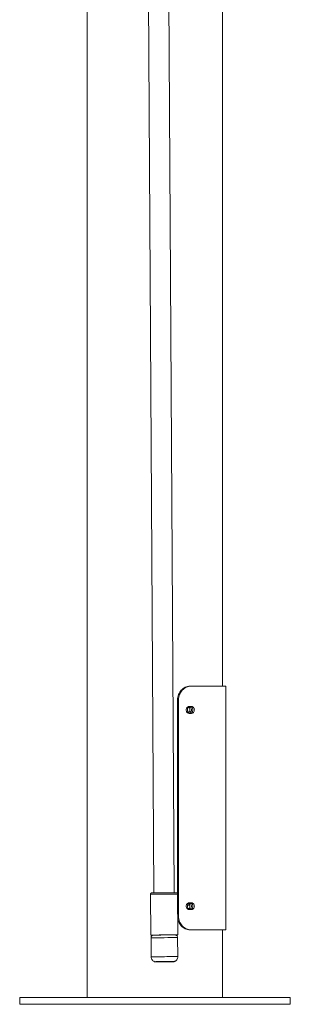
# Model space of a CAD drawing. Units: inches. Extents: x 1.02 to 9.54, y 0.51 to 8.28.
# Drawn here: x 9.09 to 9.54, y 1.73 to 3.39 of the extents above; entities that cross this region are included whole.
import ezdxf

# ---------------------------------------------------------------- set-up
doc = ezdxf.new("R2010")
doc.units = ezdxf.units.IN
doc.header["$MEASUREMENT"] = 0
doc.layers.add('TANGENT EDGES', color=7, linetype='Continuous', lineweight=0)
doc.layers.add('VISIBLE', color=7, linetype='Continuous', lineweight=0)

msp = doc.modelspace()

# ---------------------------------------------------------------- linework, layer by layer
at = {"layer": 'TANGENT EDGES'}
for p, q in [((9.3514, 2.2452), (9.3532, 2.2452)), ((9.3532, 1.8816), (9.3517, 1.8816))]:
    msp.add_line(p, q, dxfattribs=at)
for centre, major_axis, start_param, end_param in [((9.3288, 1.919), (-0.0227, -0.0001), -3.141593, 0), ((9.3292, 1.8458), (-0.0224, -0.0001), -3.141593, 0), ((9.3294, 1.8139), (0.0224, 0.0001), 0, 2.775116), ((9.3295, 1.8056), (-0.0168, -0.0001), -3.141715, 0.000122)]:
    msp.add_ellipse(centre, major_axis=major_axis, ratio=0.000051, start_param=start_param, end_param=end_param, dxfattribs=at)
at = {"layer": 'VISIBLE'}
for p, q in [((9.4272, 2.268), (9.4272, 4.9271)), ((9.3117, 1.9211), (9.2946, 4.6927)), ((9.3458, 1.9213), (9.3287, 4.6929)), ((9.1999, 1.7453), (9.1999, 3.5918)), ((9.3739, 2.268), (9.372, 2.268)), ((9.4327, 2.268), (9.3739, 2.268)), ((9.4327, 2.268), (9.4327, 1.8589)), ((9.3514, 2.2452), (9.3514, 1.9198)), ((9.3532, 2.2452), (9.3532, 1.8816)), ((9.3709, 2.2339), (9.3749, 2.2339)), ((9.368, 2.2278), (9.3703, 2.2234)), ((9.3749, 2.2225), (9.3709, 2.2225)), ((9.3061, 1.9188), (9.3065, 1.8502)), ((9.3515, 1.9191), (9.3519, 1.8505)), ((9.3709, 1.9043), (9.3749, 1.9043)), ((9.3682, 1.9003), (9.372, 1.9003)), ((9.3683, 1.9006), (9.372, 1.9006)), ((9.3749, 1.893), (9.3709, 1.893)), ((9.372, 1.8589), (9.3739, 1.8589)), ((9.3739, 1.8589), (9.4327, 1.8589)), ((9.4272, 1.7453), (9.4272, 1.8589)), ((9.3069, 1.8456), (9.3071, 1.8138)), ((9.3516, 1.8459), (9.3518, 1.8141)), ((9.5408, 1.7453), (9.0863, 1.7453)), ((9.0863, 1.7453), (9.0863, 1.7339)), ((9.5408, 1.7453), (9.5408, 1.7453)), ((9.5408, 1.7453), (9.5408, 1.7339)), ((9.0863, 1.7339), (9.5408, 1.7339)), ((9.5408, 1.7339), (9.5408, 1.7339))]:
    msp.add_line(p, q, dxfattribs=at)
msp.add_ellipse((9.3292, 1.8503), major_axis=(0.0227, 0.0001), ratio=0.000051, start_param=0, end_param=3.141593, dxfattribs=at)
for points, knots in [([(9.372, 2.268), (9.3696, 2.268), (9.3669, 2.2674), (9.3618, 2.2651), (9.3595, 2.2633), (9.3557, 2.2593), (9.3541, 2.2567), (9.3519, 2.2511), (9.3514, 2.2481), (9.3514, 2.2452)], [1.958351, 1.958351, 1.958351, 1.958351, 2.440836, 2.440836, 2.923322, 2.923322, 3.401842, 3.401842, 3.880362, 3.880362, 3.880362, 3.880362]), ([(9.3532, 2.2452), (9.3532, 2.2481), (9.3537, 2.2511), (9.3559, 2.2567), (9.3575, 2.2593), (9.3613, 2.2633), (9.3636, 2.2651), (9.3687, 2.2674), (9.3714, 2.268), (9.3739, 2.268)], [3.875238, 3.875238, 3.875238, 3.875238, 4.353746, 4.353746, 4.832255, 4.832255, 5.314367, 5.314367, 5.796479, 5.796479, 5.796479, 5.796479]), ([(9.3709, 2.2225), (9.3703, 2.2225), (9.3696, 2.2227), (9.3684, 2.2232), (9.3678, 2.2237), (9.3669, 2.2247), (9.3665, 2.2253), (9.366, 2.2267), (9.3659, 2.2275), (9.3659, 2.2282), (9.3659, 2.2289), (9.366, 2.2297), (9.3665, 2.2311), (9.3669, 2.2317), (9.3678, 2.2327), (9.3684, 2.2332), (9.3696, 2.2337), (9.3703, 2.2339), (9.3709, 2.2339)], [1.4357278, 1.4357278, 1.4357278, 1.4357278, 1.5553281, 1.5553281, 1.6749285, 1.6749285, 1.794539, 1.794539, 1.9141495, 1.9141495, 1.9141495, 2.03376, 2.03376, 2.1533705, 2.1533705, 2.2729708, 2.2729708, 2.3925712, 2.3925712, 2.3925712, 2.3925712]), ([(9.3703, 2.233), (9.37, 2.2328), (9.3697, 2.2325), (9.369, 2.2317), (9.3686, 2.2311), (9.3681, 2.2297), (9.368, 2.2289), (9.368, 2.2275), (9.3681, 2.2267), (9.3686, 2.2253), (9.369, 2.2247), (9.3697, 2.2239), (9.37, 2.2236), (9.3703, 2.2234)], [0.6497018, 0.6497018, 0.6497018, 0.6497018, 0.7178537, 0.7178537, 0.8374642, 0.8374642, 0.9570747, 0.9570747, 1.0766853, 1.0766853, 1.1962958, 1.1962958, 1.2623635, 1.2623635, 1.2623635, 1.2623635]), ([(9.3722, 2.2282), (9.3722, 2.229), (9.3721, 2.2298), (9.3715, 2.2314), (9.3711, 2.2321), (9.3703, 2.233), (9.3699, 2.2334), (9.3695, 2.2336)], [0, 0, 0, 0, 0.1311105, 0.1311105, 0.2622211, 0.2622211, 0.3538086, 0.3538086, 0.3538086, 0.3538086]), ([(9.3718, 2.2339), (9.3724, 2.2336), (9.3729, 2.2331), (9.3738, 2.2321), (9.3742, 2.2314), (9.3748, 2.2298), (9.3749, 2.229), (9.3749, 2.2282)], [1.7170273, 1.7170273, 1.7170273, 1.7170273, 1.8355065, 1.8355065, 1.9666141, 1.9666141, 2.0977217, 2.0977217, 2.0977217, 2.0977217]), ([(9.3724, 2.2225), (9.373, 2.2225), (9.3736, 2.2227), (9.3748, 2.2232), (9.3753, 2.2237), (9.3762, 2.2247), (9.3766, 2.2253), (9.377, 2.2267), (9.3772, 2.2275), (9.3772, 2.2289), (9.377, 2.2297), (9.3766, 2.2311), (9.3762, 2.2317), (9.3753, 2.2327), (9.3748, 2.2332), (9.3736, 2.2337), (9.373, 2.2339), (9.3724, 2.2339)], [0.4786499, 0.4786499, 0.4786499, 0.4786499, 0.5986869, 0.5986869, 0.7187239, 0.7187239, 0.8383457, 0.8383457, 0.9579676, 0.9579676, 1.0775895, 1.0775895, 1.1972114, 1.1972114, 1.3172484, 1.3172484, 1.4372854, 1.4372854, 1.4372854, 1.4372854]), ([(9.3749, 2.2339), (9.3755, 2.2339), (9.3761, 2.2337), (9.3773, 2.2332), (9.3779, 2.2327), (9.3787, 2.2317), (9.3791, 2.2311), (9.3796, 2.2297), (9.3797, 2.2289), (9.3797, 2.2275), (9.3796, 2.2267), (9.3791, 2.2253), (9.3787, 2.2247), (9.3779, 2.2237), (9.3773, 2.2232), (9.3761, 2.2227), (9.3755, 2.2225), (9.3749, 2.2225)], [0.4786267, 0.4786267, 0.4786267, 0.4786267, 0.5986242, 0.5986242, 0.7186217, 0.7186217, 0.8382414, 0.8382414, 0.9578611, 0.9578611, 1.0774808, 1.0774808, 1.1971005, 1.1971005, 1.317098, 1.317098, 1.4370954, 1.4370954, 1.4370954, 1.4370954]), ([(9.3695, 2.2228), (9.3699, 2.2231), (9.3703, 2.2234), (9.3711, 2.2244), (9.3715, 2.2251), (9.3721, 2.2266), (9.3722, 2.2274), (9.3722, 2.2282)], [1.7404341, 1.7404341, 1.7404341, 1.7404341, 1.8355473, 1.8355473, 1.9666578, 1.9666578, 2.0977684, 2.0977684, 2.0977684, 2.0977684]), ([(9.3749, 2.2282), (9.3749, 2.2274), (9.3748, 2.2266), (9.3742, 2.2251), (9.3738, 2.2244), (9.3729, 2.2233), (9.3723, 2.2228), (9.3717, 2.2225)], [0, 0, 0, 0, 0.1311076, 0.1311076, 0.2622153, 0.2622153, 0.3870553, 0.3870553, 0.3870553, 0.3870553]), ([(9.3061, 1.9188), (9.306, 1.9191), (9.3061, 1.9193), (9.3062, 1.9198), (9.3064, 1.92), (9.3066, 1.9204), (9.3068, 1.9205), (9.3072, 1.9208), (9.3074, 1.9209), (9.3078, 1.921), (9.3079, 1.9211), (9.3081, 1.9211), (9.3081, 1.9211), (9.3082, 1.9211), (9.3082, 1.9211), (9.3082, 1.9211), (9.3082, 1.9211), (9.3083, 1.9211), (9.3083, 1.9211), (9.3083, 1.9211), (9.3083, 1.9211), (9.3083, 1.9211), (9.3083, 1.9211), (9.3083, 1.9211), (9.3083, 1.9211), (9.3083, 1.9211), (9.3083, 1.9211), (9.3083, 1.9211), (9.3083, 1.9211), (9.3084, 1.9211), (9.3085, 1.9211), (9.3091, 1.9211), (9.3098, 1.9211), (9.312, 1.9211), (9.3134, 1.9211), (9.3166, 1.9212), (9.3185, 1.9212), (9.3224, 1.9212), (9.3246, 1.9212), (9.3289, 1.9212), (9.3311, 1.9212), (9.3354, 1.9213), (9.3375, 1.9213), (9.3412, 1.9213), (9.3429, 1.9213), (9.3457, 1.9213), (9.3469, 1.9213), (9.3485, 1.9213), (9.349, 1.9213), (9.3492, 1.9213), (9.3492, 1.9213), (9.3492, 1.9213), (9.3492, 1.9213), (9.3492, 1.9213), (9.3492, 1.9213), (9.3492, 1.9213), (9.3492, 1.9213), (9.3493, 1.9213), (9.3493, 1.9213), (9.3493, 1.9213), (9.3493, 1.9213), (9.3493, 1.9213), (9.3493, 1.9213), (9.3493, 1.9213), (9.3493, 1.9213), (9.3494, 1.9213), (9.3494, 1.9213), (9.3495, 1.9213), (9.3496, 1.9213), (9.3499, 1.9213), (9.3501, 1.9212), (9.3505, 1.921), (9.3507, 1.9208), (9.3511, 1.9204), (9.3512, 1.9202), (9.3514, 1.9198), (9.3515, 1.9196), (9.3515, 1.9192), (9.3515, 1.9192), (9.3515, 1.9191)], [0, 0, 0, 0, 0.041185, 0.041185, 0.081626, 0.081626, 0.122094, 0.122094, 0.162561, 0.162561, 0.182595, 0.182595, 0.192499, 0.192499, 0.194225, 0.194225, 0.196087, 0.196087, 0.197111, 0.197111, 0.199182, 0.199182, 0.20122, 0.20122, 0.206313, 0.206313, 0.221572, 0.221572, 0.267341, 0.267341, 0.404877, 0.404877, 0.778556, 0.778556, 1.142596, 1.142596, 1.506823, 1.506823, 1.871031, 1.871031, 2.235237, 2.235237, 2.599443, 2.599443, 2.96365, 2.96365, 3.327861, 3.327861, 3.692087, 3.692087, 3.735856, 3.735856, 3.752267, 3.752267, 3.764584, 3.764584, 3.766618, 3.766618, 3.768312, 3.768312, 3.769337, 3.769337, 3.771402, 3.771402, 3.773482, 3.773482, 3.778913, 3.778913, 3.793183, 3.793183, 3.830539, 3.830539, 3.871071, 3.871071, 3.911535, 3.911535, 3.952002, 3.952002, 3.96497, 3.96497, 3.96497, 3.96497]), ([(9.3709, 1.893), (9.3703, 1.893), (9.3696, 1.8931), (9.3684, 1.8937), (9.3678, 1.8941), (9.3669, 1.8951), (9.3665, 1.8958), (9.366, 1.8972), (9.3659, 1.8979), (9.3659, 1.8987), (9.3659, 1.8994), (9.366, 1.9001), (9.3665, 1.9015), (9.3669, 1.9022), (9.3678, 1.9032), (9.3684, 1.9036), (9.3696, 1.9042), (9.3703, 1.9043), (9.3709, 1.9043)], [1.4357278, 1.4357278, 1.4357278, 1.4357278, 1.5553281, 1.5553281, 1.6749285, 1.6749285, 1.794539, 1.794539, 1.9141495, 1.9141495, 1.9141495, 2.03376, 2.03376, 2.1533705, 2.1533705, 2.2729708, 2.2729708, 2.3925712, 2.3925712, 2.3925712, 2.3925712]), ([(9.3703, 1.9035), (9.37, 1.9032), (9.3697, 1.903), (9.369, 1.9022), (9.3686, 1.9015), (9.3681, 1.9001), (9.368, 1.8994), (9.368, 1.8979), (9.3681, 1.8972), (9.3686, 1.8958), (9.369, 1.8951), (9.3697, 1.8944), (9.37, 1.8941), (9.3703, 1.8939)], [0.6497018, 0.6497018, 0.6497018, 0.6497018, 0.7178537, 0.7178537, 0.8374642, 0.8374642, 0.9570747, 0.9570747, 1.0766853, 1.0766853, 1.1962958, 1.1962958, 1.2623635, 1.2623635, 1.2623635, 1.2623635]), ([(9.3722, 1.8987), (9.3722, 1.8995), (9.3721, 1.9003), (9.3715, 1.9018), (9.3711, 1.9025), (9.3703, 1.9035), (9.3699, 1.9038), (9.3695, 1.9041)], [0, 0, 0, 0, 0.1311105, 0.1311105, 0.2622211, 0.2622211, 0.3538086, 0.3538086, 0.3538086, 0.3538086]), ([(9.3718, 1.9043), (9.3724, 1.904), (9.3729, 1.9036), (9.3738, 1.9025), (9.3742, 1.9018), (9.3748, 1.9003), (9.3749, 1.8995), (9.3749, 1.8987)], [1.7170273, 1.7170273, 1.7170273, 1.7170273, 1.8355065, 1.8355065, 1.9666141, 1.9666141, 2.0977217, 2.0977217, 2.0977217, 2.0977217]), ([(9.3724, 1.893), (9.373, 1.893), (9.3736, 1.8931), (9.3748, 1.8937), (9.3753, 1.8941), (9.3762, 1.8951), (9.3766, 1.8958), (9.377, 1.8972), (9.3772, 1.8979), (9.3772, 1.8994), (9.377, 1.9001), (9.3766, 1.9015), (9.3762, 1.9022), (9.3753, 1.9032), (9.3748, 1.9036), (9.3736, 1.9042), (9.373, 1.9043), (9.3724, 1.9043)], [0.4786499, 0.4786499, 0.4786499, 0.4786499, 0.5986869, 0.5986869, 0.7187239, 0.7187239, 0.8383457, 0.8383457, 0.9579676, 0.9579676, 1.0775895, 1.0775895, 1.1972114, 1.1972114, 1.3172484, 1.3172484, 1.4372854, 1.4372854, 1.4372854, 1.4372854]), ([(9.3749, 1.9043), (9.3755, 1.9043), (9.3761, 1.9042), (9.3773, 1.9036), (9.3779, 1.9032), (9.3787, 1.9022), (9.3791, 1.9015), (9.3796, 1.9001), (9.3797, 1.8994), (9.3797, 1.8979), (9.3796, 1.8972), (9.3791, 1.8958), (9.3787, 1.8951), (9.3779, 1.8941), (9.3773, 1.8937), (9.3761, 1.8931), (9.3755, 1.893), (9.3749, 1.893)], [0.4786267, 0.4786267, 0.4786267, 0.4786267, 0.5986242, 0.5986242, 0.7186217, 0.7186217, 0.8382414, 0.8382414, 0.9578611, 0.9578611, 1.0774808, 1.0774808, 1.1971005, 1.1971005, 1.317098, 1.317098, 1.4370954, 1.4370954, 1.4370954, 1.4370954]), ([(9.3695, 1.8932), (9.3699, 1.8935), (9.3703, 1.8939), (9.3711, 1.8948), (9.3715, 1.8955), (9.3721, 1.8971), (9.3722, 1.8979), (9.3722, 1.8987)], [1.7404341, 1.7404341, 1.7404341, 1.7404341, 1.8355473, 1.8355473, 1.9666578, 1.9666578, 2.0977684, 2.0977684, 2.0977684, 2.0977684]), ([(9.3749, 1.8987), (9.3749, 1.8979), (9.3748, 1.8971), (9.3742, 1.8955), (9.3738, 1.8948), (9.3729, 1.8937), (9.3723, 1.8933), (9.3717, 1.893)], [0, 0, 0, 0, 0.1311076, 0.1311076, 0.2622153, 0.2622153, 0.3870553, 0.3870553, 0.3870553, 0.3870553]), ([(9.3518, 1.8773), (9.352, 1.8758), (9.3525, 1.8743), (9.3541, 1.8701), (9.3557, 1.8676), (9.3595, 1.8635), (9.3618, 1.8617), (9.3669, 1.8594), (9.3696, 1.8589), (9.372, 1.8589)], [7.995147, 7.995147, 7.995147, 7.995147, 8.239245, 8.239245, 8.717765, 8.717765, 9.20025, 9.20025, 9.682736, 9.682736, 9.682736, 9.682736]), ([(9.3739, 1.8589), (9.3714, 1.8589), (9.3687, 1.8594), (9.3636, 1.8618), (9.3613, 1.8635), (9.3575, 1.8676), (9.3559, 1.8701), (9.3537, 1.8757), (9.3532, 1.8788), (9.3532, 1.8816)], [5.829234, 5.829234, 5.829234, 5.829234, 6.311346, 6.311346, 6.793458, 6.793458, 7.271966, 7.271966, 7.750475, 7.750475, 7.750475, 7.750475]), ([(9.3069, 1.8456), (9.3069, 1.8461), (9.3069, 1.8466), (9.3072, 1.8475), (9.3075, 1.848), (9.3081, 1.8488), (9.3084, 1.8491), (9.3092, 1.8497), (9.3096, 1.8499), (9.3103, 1.8501), (9.3106, 1.8501), (9.3109, 1.8502), (9.311, 1.8502), (9.3112, 1.8502), (9.3112, 1.8502), (9.3113, 1.8502), (9.3113, 1.8502), (9.3113, 1.8502), (9.3113, 1.8502), (9.3113, 1.8502), (9.3113, 1.8502), (9.3114, 1.8502), (9.3114, 1.8502), (9.3114, 1.8502), (9.3114, 1.8502), (9.3114, 1.8502), (9.3114, 1.8502), (9.3114, 1.8502), (9.3114, 1.8502), (9.3116, 1.8502), (9.3118, 1.8502), (9.3126, 1.8502), (9.3134, 1.8502), (9.3156, 1.8502), (9.3169, 1.8502), (9.3199, 1.8503), (9.3216, 1.8503), (9.3252, 1.8503), (9.3271, 1.8503), (9.3309, 1.8503), (9.3328, 1.8503), (9.3364, 1.8504), (9.3381, 1.8504), (9.3412, 1.8504), (9.3426, 1.8504), (9.3448, 1.8504), (9.3456, 1.8504), (9.3465, 1.8504), (9.3467, 1.8504), (9.3469, 1.8504), (9.347, 1.8504), (9.347, 1.8504), (9.347, 1.8504), (9.347, 1.8504), (9.347, 1.8504), (9.347, 1.8504), (9.347, 1.8504), (9.3471, 1.8504), (9.3471, 1.8504), (9.3471, 1.8504), (9.3471, 1.8504), (9.3471, 1.8504), (9.3471, 1.8504), (9.3471, 1.8504), (9.3472, 1.8504), (9.3472, 1.8504), (9.3472, 1.8504), (9.3474, 1.8504), (9.3474, 1.8504), (9.3478, 1.8504), (9.348, 1.8503), (9.3487, 1.8501), (9.3492, 1.8499), (9.35, 1.8494), (9.3503, 1.8491), (9.3509, 1.8483), (9.3512, 1.8479), (9.3515, 1.8469), (9.3516, 1.8464), (9.3516, 1.8459)], [0, 0, 0, 0, 0.08237, 0.08237, 0.163252, 0.163252, 0.244188, 0.244188, 0.325121, 0.325121, 0.365195, 0.365195, 0.385359, 0.385359, 0.391205, 0.391205, 0.393319, 0.393319, 0.39539, 0.39539, 0.397446, 0.397446, 0.401541, 0.401541, 0.408062, 0.408062, 0.42761, 0.42761, 0.486261, 0.486261, 0.662848, 0.662848, 0.986421, 0.986421, 1.30361, 1.30361, 1.620901, 1.620901, 1.938173, 1.938173, 2.255442, 2.255442, 2.57271, 2.57271, 2.889982, 2.889982, 3.207266, 3.207266, 3.364418, 3.364418, 3.444053, 3.444053, 3.473895, 3.473895, 3.496276, 3.496276, 3.500163, 3.500163, 3.50309, 3.50309, 3.50515, 3.50515, 3.507218, 3.507218, 3.511344, 3.511344, 3.515976, 3.515976, 3.52987, 3.52987, 3.571657, 3.571657, 3.652843, 3.652843, 3.733764, 3.733764, 3.814698, 3.814698, 3.899553, 3.899553, 3.899553, 3.899553]), ([(9.3127, 1.8055), (9.3118, 1.8058), (9.3109, 1.8064), (9.3095, 1.8076), (9.3088, 1.8084), (9.3078, 1.8101), (9.3075, 1.811), (9.3071, 1.8125), (9.3071, 1.8132), (9.3071, 1.8138)], [0, 0, 0, 0, 0.1647397, 0.1647397, 0.3265037, 0.3265037, 0.4883747, 0.4883747, 0.5939755, 0.5939755, 0.5939755, 0.5939755]), ([(9.3463, 1.8057), (9.346, 1.8056), (9.3458, 1.8055), (9.3455, 1.8055), (9.3455, 1.8055), (9.3455, 1.8055), (9.3454, 1.8055), (9.3454, 1.8055), (9.3454, 1.8055), (9.3454, 1.8055), (9.3454, 1.8055), (9.3454, 1.8055), (9.3454, 1.8055), (9.3454, 1.8055), (9.3454, 1.8055), (9.3454, 1.8055), (9.3454, 1.8055), (9.3454, 1.8055), (9.3454, 1.8055), (9.3454, 1.8055), (9.3453, 1.8055), (9.3451, 1.8055), (9.3448, 1.8055), (9.3438, 1.8055), (9.3429, 1.8055), (9.3408, 1.8055), (9.3395, 1.8054), (9.3366, 1.8054), (9.335, 1.8054), (9.3318, 1.8054), (9.33, 1.8054), (9.3267, 1.8054), (9.325, 1.8054), (9.3218, 1.8053), (9.3204, 1.8053), (9.3178, 1.8053), (9.3167, 1.8053), (9.315, 1.8053), (9.3143, 1.8053), (9.3138, 1.8053), (9.3137, 1.8053), (9.3136, 1.8053), (9.3136, 1.8053), (9.3136, 1.8053), (9.3136, 1.8053), (9.3136, 1.8053), (9.3136, 1.8053), (9.3136, 1.8053), (9.3136, 1.8053), (9.3135, 1.8053), (9.3135, 1.8053), (9.3135, 1.8053), (9.3135, 1.8053), (9.3135, 1.8053), (9.3135, 1.8053), (9.3135, 1.8053), (9.3135, 1.8053), (9.3135, 1.8053), (9.3134, 1.8053), (9.3134, 1.8053), (9.3133, 1.8053), (9.3131, 1.8053), (9.313, 1.8054), (9.3128, 1.8054), (9.3127, 1.8054), (9.3127, 1.8055)], [0, 0, 0, 0, 0.041185, 0.041185, 0.045713, 0.045713, 0.047424, 0.047424, 0.04845, 0.04845, 0.049476, 0.049476, 0.05153, 0.05153, 0.054111, 0.054111, 0.061845, 0.061845, 0.08503, 0.08503, 0.15463, 0.15463, 0.364755, 0.364755, 0.650849, 0.650849, 0.934059, 0.934059, 1.217339, 1.217339, 1.500612, 1.500612, 1.783884, 1.783884, 2.067157, 2.067157, 2.350431, 2.350431, 2.633715, 2.633715, 2.735948, 2.735948, 2.78481, 2.78481, 2.808011, 2.808011, 2.819235, 2.819235, 2.823449, 2.823449, 2.826071, 2.826071, 2.827128, 2.827128, 2.828152, 2.828152, 2.830204, 2.830204, 2.832937, 2.832937, 2.841131, 2.841131, 2.865796, 2.865796, 2.87506, 2.87506, 2.87506, 2.87506]), ([(9.3454, 1.8055), (9.3454, 1.8055), (9.3454, 1.8055), (9.3454, 1.8055), (9.3453, 1.8055), (9.3452, 1.8055), (9.345, 1.8055), (9.3443, 1.8055), (9.3435, 1.8055), (9.3416, 1.8055), (9.3404, 1.8055), (9.3377, 1.8054), (9.3362, 1.8054), (9.333, 1.8054), (9.3313, 1.8054), (9.3279, 1.8054), (9.3262, 1.8054), (9.323, 1.8053), (9.3214, 1.8053), (9.3187, 1.8053), (9.3175, 1.8053), (9.3155, 1.8053), (9.3148, 1.8053), (9.314, 1.8053), (9.3138, 1.8053), (9.3137, 1.8053), (9.3136, 1.8053), (9.3136, 1.8053), (9.3136, 1.8053), (9.3136, 1.8053), (9.3136, 1.8053), (9.3136, 1.8053)], [0.211915, 0.211915, 0.211915, 0.211915, 0.226123, 0.226123, 0.280862, 0.280862, 0.445701, 0.445701, 0.731185, 0.731185, 1.014301, 1.014301, 1.29756, 1.29756, 1.580821, 1.580821, 1.864085, 1.864085, 2.147348, 2.147348, 2.43061, 2.43061, 2.713866, 2.713866, 2.851404, 2.851404, 2.917736, 2.917736, 2.949186, 2.949186, 2.960061, 2.960061, 2.960061, 2.960061]), ([(9.3518, 1.8141), (9.3518, 1.8131), (9.3516, 1.8121), (9.351, 1.8103), (9.3506, 1.8094), (9.3494, 1.8078), (9.3487, 1.8071), (9.3474, 1.8062), (9.3468, 1.8059), (9.3463, 1.8057)], [0, 0, 0, 0, 0.1647401, 0.1647401, 0.3265043, 0.3265043, 0.4883752, 0.4883752, 0.5939755, 0.5939755, 0.5939755, 0.5939755])]:
    msp.add_open_spline(points, degree=3, knots=knots, dxfattribs=at)

doc.saveas('drawing.dxf')
